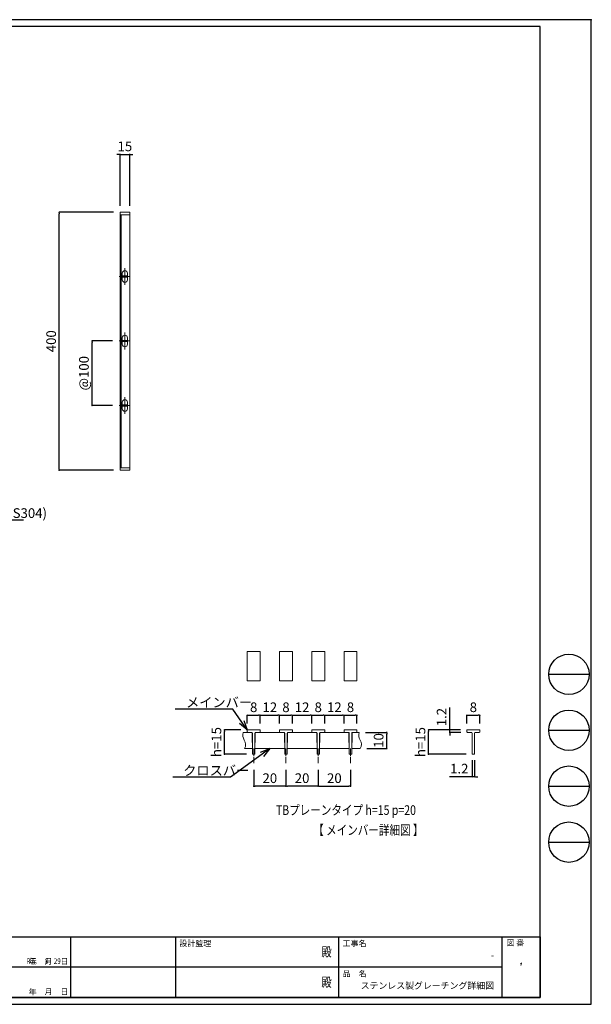
# Model space of a CAD drawing. Extents: x 0 to 431, y 0 to 305.
# Drawn here: x 253 to 431, y 0 to 305 of the extents above; entities that cross this region are included whole.
import ezdxf
from ezdxf import colors
from ezdxf.entities.mleader import LeaderData, LeaderLine
from ezdxf.enums import TextEntityAlignment as Align
from ezdxf.math import Vec2, Vec3

# ---------------------------------------------------------------- set-up
doc = ezdxf.new("R2010")
doc.units = 0
doc.header["$MEASUREMENT"] = 0
doc.linetypes.add('CENTER1', pattern=[10, 6.25, -1.25, 1.25, -1.25])
doc.layers.get('0').update_dxf_attribs({"linetype": 'CONTINUOUS'})
doc.layers.get('Defpoints').update_dxf_attribs({"linetype": 'CONTINUOUS'})
doc.layers.add('A1FRAME', color=7, linetype='CONTINUOUS')
for name, color, linetype, lineweight in [('中心線', 140, 'CENTER1', 5), ('寸法', 4, 'CONTINUOUS', 5), ('文字', 7, 'CONTINUOUS', 0), ('蓋', 3, 'CONTINUOUS', 5)]:
    doc.layers.add(name, color=color, linetype=linetype, lineweight=lineweight)
doc.styles.get("Standard").update_dxf_attribs({"font": 'txt.shx', "width": 0.8, "bigfont": 'bigfont.shx'})
doc.styles.add('丸ゴシック', font='HGRSMP.TTF', dxfattribs={"width": 0.9})
doc.dimstyles.new('単品1-2', dxfattribs={"dimtxt": 3, "dimasz": 0.5, "dimexe": 0, "dimexo": 2, "dimgap": 1, "dimtad": 1, "dimlfac": 2, "dimdsep": 46, "dimtxsty": 'Standard', "dimblk": 'DOT', "dimcen": 0.09, "dimadec": 0, "dimazin": 2, "dimtfac": 1, "dimtmove": 0, "dimatfit": 3, "dimldrblk": 'OPEN30', "dimfxl": 0, "dimtolj": 1, "dimtzin": 0, "dimarcsym": 0})
doc.dimstyles.new('単品1-5', dxfattribs={"dimtxt": 3, "dimasz": 0.5, "dimexe": 0, "dimexo": 2, "dimgap": 1, "dimtad": 1, "dimlfac": 5, "dimdsep": 46, "dimtxsty": 'Standard', "dimblk": 'DOT', "dimcen": 0.09, "dimadec": 0, "dimazin": 2, "dimtfac": 1, "dimtmove": 0, "dimatfit": 3, "dimldrblk": 'OPEN30', "dimfxl": 0, "dimtolj": 1, "dimtzin": 0, "dimarcsym": 0})

# ---------------------------------------------------------------- blocks, each defined once
blk = doc.blocks.new('_Dot')
at = {"color": 0, "linetype": 'ByBlock', "lineweight": -2}
blk.add_line((-0.5, 0), (-1, 0), dxfattribs=at)
at = {"color": 0, "linetype": 'ByBlock', "const_width": 0.5}
blk.add_lwpolyline([(-0.25, 0, 1), (0.25, 0, 1)], format="xyb", close=True, dxfattribs=at)
blk = doc.blocks.new('*D2')
at = {"layer": 'Defpoints', "color": 0}
for p in [(358.69, 84.31), (367.24, 84.31), (359.06, 79.31)]:
    blk.add_point(p, dxfattribs=at)
at = {"layer": '寸法', "color": 0, "lineweight": -2}
for p, q in [((360.69, 84.31), (367.24, 84.31)), ((367.24, 79.81), (367.24, 83.81)), ((361.06, 79.31), (367.24, 79.31))]:
    blk.add_line(p, q, dxfattribs=at)
at = {"layer": '寸法', "color": 0, "lineweight": -2, "xscale": 0.5, "yscale": 0.5, "zscale": 0.5}
for p, rotation in [((367.24, 84.31), 90), ((367.24, 79.31), 270)]:
    blk.add_blockref('_Dot', p, dxfattribs=dict(at, rotation=rotation))
at = {"layer": '寸法', "color": 0, "insert": (364.74, 81.81), "char_height": 3, "attachment_point": 5, "rotation": 90}
blk.add_mtext('\\A1;10', dxfattribs=at)
blk = doc.blocks.new('_Open30')
at = {"color": 0, "linetype": 'ByBlock', "lineweight": -2}
for p, q in [((-1, 0.27), (0, 0)), ((0, 0), (-1, -0.27)), ((0, 0), (-1, 0))]:
    blk.add_line(p, q, dxfattribs=at)
blk = doc.blocks.new('*D3')
at = {"layer": 'Defpoints', "color": 0}
for p in [(316.94, 85.06), (324.01, 85.06), (325.79, 77.56)]:
    blk.add_point(p, dxfattribs=at)
at = {"layer": '寸法', "color": 0, "lineweight": -2}
for p, q in [((322.01, 85.06), (316.94, 85.06)), ((316.94, 78.06), (316.94, 84.56)), ((323.79, 77.56), (316.94, 77.56))]:
    blk.add_line(p, q, dxfattribs=at)
at = {"layer": '寸法', "color": 0, "lineweight": -2, "xscale": 0.5, "yscale": 0.5, "zscale": 0.5}
for p, rotation in [((316.94, 85.06), 90), ((316.94, 77.56), 270)]:
    blk.add_blockref('_Dot', p, dxfattribs=dict(at, rotation=rotation))
at = {"layer": '寸法', "color": 0, "insert": (314.44, 81.31), "char_height": 3, "attachment_point": 5, "rotation": 90}
blk.add_mtext('\\A1;h=15', dxfattribs=at)
blk = doc.blocks.new('*D4')
at = {"layer": 'Defpoints', "color": 0}
for p in [(346.01, 74.73), (356.01, 74.73), (356.01, 67.62)]:
    blk.add_point(p, dxfattribs=at)
at = {"layer": '寸法', "color": 0, "lineweight": -2}
for p, q in [((346.01, 72.73), (346.01, 67.62)), ((356.01, 72.73), (356.01, 67.62)), ((346.51, 67.62), (355.51, 67.62))]:
    blk.add_line(p, q, dxfattribs=at)
at = {"layer": '寸法', "color": 0, "lineweight": -2, "xscale": 0.5, "yscale": 0.5, "zscale": 0.5, "rotation": 180}
blk.add_blockref('_Dot', (346.01, 67.62), dxfattribs=at)
at = {"layer": '寸法', "color": 0, "lineweight": -2, "xscale": 0.5, "yscale": 0.5, "zscale": 0.5}
blk.add_blockref('_Dot', (356.01, 67.62), dxfattribs=at)
at = {"layer": '寸法', "color": 0, "insert": (351.01, 70.12), "char_height": 3, "attachment_point": 5}
blk.add_mtext('\\A1;20', dxfattribs=at)
blk = doc.blocks.new('*D5')
at = {"layer": 'Defpoints', "color": 0}
for p in [(336.01, 74.73), (346.01, 74.73), (336.01, 67.62)]:
    blk.add_point(p, dxfattribs=at)
at = {"layer": '寸法', "color": 0, "lineweight": -2}
for p, q in [((336.01, 72.73), (336.01, 67.62)), ((346.01, 72.73), (346.01, 67.62)), ((345.51, 67.62), (336.51, 67.62))]:
    blk.add_line(p, q, dxfattribs=at)
at = {"layer": '寸法', "color": 0, "lineweight": -2, "xscale": 0.5, "yscale": 0.5, "zscale": 0.5, "rotation": 180}
blk.add_blockref('_Dot', (336.01, 67.62), dxfattribs=at)
at = {"layer": '寸法', "color": 0, "lineweight": -2, "xscale": 0.5, "yscale": 0.5, "zscale": 0.5}
blk.add_blockref('_Dot', (346.01, 67.62), dxfattribs=at)
at = {"layer": '寸法', "color": 0, "insert": (341.01, 70.12), "char_height": 3, "attachment_point": 5}
blk.add_mtext('\\A1;20', dxfattribs=at)
blk = doc.blocks.new('*D6')
at = {"layer": 'Defpoints', "color": 0}
for p in [(326.01, 74.73), (336.01, 74.73), (326.01, 67.62)]:
    blk.add_point(p, dxfattribs=at)
at = {"layer": '寸法', "color": 0, "lineweight": -2}
for p, q in [((326.01, 72.73), (326.01, 67.62)), ((336.01, 72.73), (336.01, 67.62)), ((335.51, 67.62), (326.51, 67.62))]:
    blk.add_line(p, q, dxfattribs=at)
at = {"layer": '寸法', "color": 0, "lineweight": -2, "xscale": 0.5, "yscale": 0.5, "zscale": 0.5, "rotation": 180}
blk.add_blockref('_Dot', (326.01, 67.62), dxfattribs=at)
at = {"layer": '寸法', "color": 0, "lineweight": -2, "xscale": 0.5, "yscale": 0.5, "zscale": 0.5}
blk.add_blockref('_Dot', (336.01, 67.62), dxfattribs=at)
at = {"layer": '寸法', "color": 0, "insert": (331.01, 70.12), "char_height": 3, "attachment_point": 5}
blk.add_mtext('\\A1;20', dxfattribs=at)
blk = doc.blocks.new('*D7')
at = {"layer": 'Defpoints', "color": 0}
for p in [(328.01, 89.61), (324.01, 85.06), (328.01, 85.06)]:
    blk.add_point(p, dxfattribs=at)
at = {"layer": '寸法', "color": 0, "lineweight": -2}
for p, q in [((324.01, 87.06), (324.01, 89.61)), ((324.51, 89.61), (327.51, 89.61)), ((328.01, 87.06), (328.01, 89.61))]:
    blk.add_line(p, q, dxfattribs=at)
at = {"layer": '寸法', "color": 0, "lineweight": -2, "xscale": 0.5, "yscale": 0.5, "zscale": 0.5, "rotation": 180}
blk.add_blockref('_Dot', (324.01, 89.61), dxfattribs=at)
at = {"layer": '寸法', "color": 0, "lineweight": -2, "xscale": 0.5, "yscale": 0.5, "zscale": 0.5}
blk.add_blockref('_Dot', (328.01, 89.61), dxfattribs=at)
at = {"layer": '寸法', "color": 0, "insert": (326.01, 92.11), "char_height": 3, "attachment_point": 5}
blk.add_mtext('\\A1;8', dxfattribs=at)
blk = doc.blocks.new('*D8')
at = {"layer": 'Defpoints', "color": 0}
for p in [(338.01, 89.61), (334.01, 85.06), (338.01, 85.06)]:
    blk.add_point(p, dxfattribs=at)
at = {"layer": '寸法', "color": 0, "lineweight": -2}
for p, q in [((334.01, 87.06), (334.01, 89.61)), ((334.51, 89.61), (337.51, 89.61)), ((338.01, 87.06), (338.01, 89.61))]:
    blk.add_line(p, q, dxfattribs=at)
at = {"layer": '寸法', "color": 0, "lineweight": -2, "xscale": 0.5, "yscale": 0.5, "zscale": 0.5, "rotation": 180}
blk.add_blockref('_Dot', (334.01, 89.61), dxfattribs=at)
at = {"layer": '寸法', "color": 0, "lineweight": -2, "xscale": 0.5, "yscale": 0.5, "zscale": 0.5}
blk.add_blockref('_Dot', (338.01, 89.61), dxfattribs=at)
at = {"layer": '寸法', "color": 0, "insert": (336.01, 92.11), "char_height": 3, "attachment_point": 5}
blk.add_mtext('\\A1;8', dxfattribs=at)
blk = doc.blocks.new('*D9')
at = {"layer": 'Defpoints', "color": 0}
for p in [(348.01, 89.61), (344.01, 85.06), (348.01, 85.06)]:
    blk.add_point(p, dxfattribs=at)
at = {"layer": '寸法', "color": 0, "lineweight": -2}
for p, q in [((344.01, 87.06), (344.01, 89.61)), ((344.51, 89.61), (347.51, 89.61)), ((348.01, 87.06), (348.01, 89.61))]:
    blk.add_line(p, q, dxfattribs=at)
at = {"layer": '寸法', "color": 0, "lineweight": -2, "xscale": 0.5, "yscale": 0.5, "zscale": 0.5, "rotation": 180}
blk.add_blockref('_Dot', (344.01, 89.61), dxfattribs=at)
at = {"layer": '寸法', "color": 0, "lineweight": -2, "xscale": 0.5, "yscale": 0.5, "zscale": 0.5}
blk.add_blockref('_Dot', (348.01, 89.61), dxfattribs=at)
at = {"layer": '寸法', "color": 0, "insert": (346.01, 92.11), "char_height": 3, "attachment_point": 5}
blk.add_mtext('\\A1;8', dxfattribs=at)
blk = doc.blocks.new('*D10')
at = {"layer": 'Defpoints', "color": 0}
for p in [(358.01, 89.61), (354.01, 85.06), (358.01, 85.06)]:
    blk.add_point(p, dxfattribs=at)
at = {"layer": '寸法', "color": 0, "lineweight": -2}
for p, q in [((354.01, 87.06), (354.01, 89.61)), ((354.51, 89.61), (357.51, 89.61)), ((358.01, 87.06), (358.01, 89.61))]:
    blk.add_line(p, q, dxfattribs=at)
at = {"layer": '寸法', "color": 0, "lineweight": -2, "xscale": 0.5, "yscale": 0.5, "zscale": 0.5, "rotation": 180}
blk.add_blockref('_Dot', (354.01, 89.61), dxfattribs=at)
at = {"layer": '寸法', "color": 0, "lineweight": -2, "xscale": 0.5, "yscale": 0.5, "zscale": 0.5}
blk.add_blockref('_Dot', (358.01, 89.61), dxfattribs=at)
at = {"layer": '寸法', "color": 0, "insert": (356.01, 92.11), "char_height": 3, "attachment_point": 5}
blk.add_mtext('\\A1;8', dxfattribs=at)
blk = doc.blocks.new('*D11')
at = {"layer": 'Defpoints', "color": 0}
for p in [(334.01, 89.61), (328.01, 85.06), (334.01, 85.06)]:
    blk.add_point(p, dxfattribs=at)
at = {"layer": '寸法', "color": 0, "lineweight": -2}
for p, q in [((328.01, 87.06), (328.01, 89.61)), ((328.51, 89.61), (333.51, 89.61)), ((334.01, 87.06), (334.01, 89.61))]:
    blk.add_line(p, q, dxfattribs=at)
at = {"layer": '寸法', "color": 0, "lineweight": -2, "xscale": 0.5, "yscale": 0.5, "zscale": 0.5, "rotation": 180}
blk.add_blockref('_Dot', (328.01, 89.61), dxfattribs=at)
at = {"layer": '寸法', "color": 0, "lineweight": -2, "xscale": 0.5, "yscale": 0.5, "zscale": 0.5}
blk.add_blockref('_Dot', (334.01, 89.61), dxfattribs=at)
at = {"layer": '寸法', "color": 0, "insert": (331.01, 92.11), "char_height": 3, "attachment_point": 5}
blk.add_mtext('\\A1;12', dxfattribs=at)
blk = doc.blocks.new('*D12')
at = {"layer": 'Defpoints', "color": 0}
for p in [(344.01, 89.61), (338.01, 85.06), (344.01, 85.06)]:
    blk.add_point(p, dxfattribs=at)
at = {"layer": '寸法', "color": 0, "lineweight": -2}
for p, q in [((338.01, 87.06), (338.01, 89.61)), ((338.51, 89.61), (343.51, 89.61)), ((344.01, 87.06), (344.01, 89.61))]:
    blk.add_line(p, q, dxfattribs=at)
at = {"layer": '寸法', "color": 0, "lineweight": -2, "xscale": 0.5, "yscale": 0.5, "zscale": 0.5, "rotation": 180}
blk.add_blockref('_Dot', (338.01, 89.61), dxfattribs=at)
at = {"layer": '寸法', "color": 0, "lineweight": -2, "xscale": 0.5, "yscale": 0.5, "zscale": 0.5}
blk.add_blockref('_Dot', (344.01, 89.61), dxfattribs=at)
at = {"layer": '寸法', "color": 0, "insert": (341.01, 92.11), "char_height": 3, "attachment_point": 5}
blk.add_mtext('\\A1;12', dxfattribs=at)
blk = doc.blocks.new('*D13')
at = {"layer": 'Defpoints', "color": 0}
for p in [(354.01, 89.61), (348.01, 85.06), (354.01, 85.06)]:
    blk.add_point(p, dxfattribs=at)
at = {"layer": '寸法', "color": 0, "lineweight": -2}
for p, q in [((348.01, 87.06), (348.01, 89.61)), ((348.51, 89.61), (353.51, 89.61)), ((354.01, 87.06), (354.01, 89.61))]:
    blk.add_line(p, q, dxfattribs=at)
at = {"layer": '寸法', "color": 0, "lineweight": -2, "xscale": 0.5, "yscale": 0.5, "zscale": 0.5, "rotation": 180}
blk.add_blockref('_Dot', (348.01, 89.61), dxfattribs=at)
at = {"layer": '寸法', "color": 0, "lineweight": -2, "xscale": 0.5, "yscale": 0.5, "zscale": 0.5}
blk.add_blockref('_Dot', (354.01, 89.61), dxfattribs=at)
at = {"layer": '寸法', "color": 0, "insert": (351.01, 92.11), "char_height": 3, "attachment_point": 5}
blk.add_mtext('\\A1;12', dxfattribs=at)
blk = doc.blocks.new('*D14')
at = {"layer": 'Defpoints', "color": 0}
for p in [(380.21, 85.06), (392.1, 85.06), (393.88, 77.56)]:
    blk.add_point(p, dxfattribs=at)
at = {"layer": '寸法', "color": 0, "lineweight": -2}
for p, q in [((390.1, 85.06), (380.21, 85.06)), ((380.21, 78.06), (380.21, 84.56)), ((391.88, 77.56), (380.21, 77.56))]:
    blk.add_line(p, q, dxfattribs=at)
at = {"layer": '寸法', "color": 0, "lineweight": -2, "xscale": 0.5, "yscale": 0.5, "zscale": 0.5}
for p, rotation in [((380.21, 85.06), 90), ((380.21, 77.56), 270)]:
    blk.add_blockref('_Dot', p, dxfattribs=dict(at, rotation=rotation))
at = {"layer": '寸法', "color": 0, "insert": (377.71, 81.31), "char_height": 3, "attachment_point": 5, "rotation": 90}
blk.add_mtext('\\A1;h=15', dxfattribs=at)
blk = doc.blocks.new('*D15')
at = {"layer": 'Defpoints', "color": 0}
for p in [(396.1, 89.61), (392.1, 85.06), (396.1, 85.06)]:
    blk.add_point(p, dxfattribs=at)
at = {"layer": '寸法', "color": 0, "lineweight": -2}
for p, q in [((392.1, 87.06), (392.1, 89.61)), ((392.6, 89.61), (395.6, 89.61)), ((396.1, 87.06), (396.1, 89.61))]:
    blk.add_line(p, q, dxfattribs=at)
at = {"layer": '寸法', "color": 0, "lineweight": -2, "xscale": 0.5, "yscale": 0.5, "zscale": 0.5, "rotation": 180}
blk.add_blockref('_Dot', (392.1, 89.61), dxfattribs=at)
at = {"layer": '寸法', "color": 0, "lineweight": -2, "xscale": 0.5, "yscale": 0.5, "zscale": 0.5}
blk.add_blockref('_Dot', (396.1, 89.61), dxfattribs=at)
at = {"layer": '寸法', "color": 0, "insert": (394.1, 92.11), "char_height": 3, "attachment_point": 5}
blk.add_mtext('\\A1;8', dxfattribs=at)
blk = doc.blocks.new('*D16')
at = {"layer": 'Defpoints', "color": 0}
for p in [(386.76, 85.06), (392.1, 85.06), (392.25, 84.31)]:
    blk.add_point(p, dxfattribs=at)
at = {"layer": '寸法', "color": 0, "lineweight": -2}
for p, q in [((386.76, 85.56), (386.76, 92.06)), ((390.1, 85.06), (386.76, 85.06)), ((386.76, 84.31), (386.76, 85.06)), ((390.25, 84.31), (386.76, 84.31)), ((386.76, 83.81), (386.76, 83.31))]:
    blk.add_line(p, q, dxfattribs=at)
at = {"layer": '寸法', "color": 0, "lineweight": -2, "xscale": 0.5, "yscale": 0.5, "zscale": 0.5}
for p, rotation in [((386.76, 85.06), 270), ((386.76, 84.31), 90)]:
    blk.add_blockref('_Dot', p, dxfattribs=dict(at, rotation=rotation))
at = {"layer": '寸法', "color": 0, "insert": (384.26, 89.06), "char_height": 3, "attachment_point": 5, "rotation": 90}
blk.add_mtext('\\A1;1.2', dxfattribs=at)
blk = doc.blocks.new('*D17')
at = {"layer": 'Defpoints', "color": 0}
for p in [(393.73, 77.71), (394.48, 77.71), (393.73, 70.57)]:
    blk.add_point(p, dxfattribs=at)
at = {"layer": '寸法', "color": 0, "lineweight": -2}
for p, q in [((393.73, 75.71), (393.73, 70.57)), ((394.48, 75.71), (394.48, 70.57)), ((393.23, 70.57), (386.73, 70.57)), ((394.48, 70.57), (393.73, 70.57)), ((394.98, 70.57), (395.48, 70.57))]:
    blk.add_line(p, q, dxfattribs=at)
at = {"layer": '寸法', "color": 0, "lineweight": -2, "xscale": 0.5, "yscale": 0.5, "zscale": 0.5}
blk.add_blockref('_Dot', (393.73, 70.57), dxfattribs=at)
at = {"layer": '寸法', "color": 0, "lineweight": -2, "xscale": 0.5, "yscale": 0.5, "zscale": 0.5, "rotation": 180}
blk.add_blockref('_Dot', (394.48, 70.57), dxfattribs=at)
at = {"layer": '寸法', "color": 0, "insert": (389.73, 73.07), "char_height": 3, "attachment_point": 5}
blk.add_mtext('\\A1;1.2', dxfattribs=at)
blk = doc.blocks.new('*D22')
at = {"layer": 'Defpoints', "color": 0}
for p in [(265.72, 245.59), (284.58, 245.59), (284.58, 165.59)]:
    blk.add_point(p, dxfattribs=at)
at = {"layer": '寸法', "color": 0, "lineweight": -2}
for p, q in [((282.58, 245.59), (265.72, 245.59)), ((265.72, 166.09), (265.72, 245.09)), ((282.58, 165.59), (265.72, 165.59))]:
    blk.add_line(p, q, dxfattribs=at)
at = {"layer": '寸法', "color": 0, "lineweight": -2, "xscale": 0.5, "yscale": 0.5, "zscale": 0.5}
for p, rotation in [((265.72, 245.59), 90), ((265.72, 165.59), 270)]:
    blk.add_blockref('_Dot', p, dxfattribs=dict(at, rotation=rotation))
at = {"layer": '寸法', "color": 0, "insert": (263.22, 205.59), "char_height": 3, "attachment_point": 5, "rotation": 90}
blk.add_mtext('\\A1;400', dxfattribs=at)
blk = doc.blocks.new('*D23')
at = {"layer": 'Defpoints', "color": 0}
for p in [(287.58, 263.52), (284.58, 245.59), (287.58, 245.59)]:
    blk.add_point(p, dxfattribs=at)
at = {"layer": '寸法', "color": 0, "lineweight": -2}
for p, q in [((284.08, 263.52), (283.58, 263.52)), ((284.58, 247.59), (284.58, 263.52)), ((284.58, 263.52), (287.58, 263.52)), ((287.58, 247.59), (287.58, 263.52)), ((288.08, 263.52), (288.58, 263.52))]:
    blk.add_line(p, q, dxfattribs=at)
at = {"layer": '寸法', "color": 0, "lineweight": -2, "xscale": 0.5, "yscale": 0.5, "zscale": 0.5}
blk.add_blockref('_Dot', (284.58, 263.52), dxfattribs=at)
at = {"layer": '寸法', "color": 0, "lineweight": -2, "xscale": 0.5, "yscale": 0.5, "zscale": 0.5, "rotation": 180}
blk.add_blockref('_Dot', (287.58, 263.52), dxfattribs=at)
at = {"layer": '寸法', "color": 0, "insert": (286.08, 266.02), "char_height": 3, "attachment_point": 5}
blk.add_mtext('\\A1;15', dxfattribs=at)
blk = doc.blocks.new('*D24')
at = {"layer": 'Defpoints', "color": 0}
for p in [(275.89, 205.67), (284.26, 205.67), (284.26, 185.67)]:
    blk.add_point(p, dxfattribs=at)
at = {"layer": '寸法', "color": 0, "lineweight": -2}
for p, q in [((282.26, 205.67), (275.89, 205.67)), ((275.89, 186.17), (275.89, 205.17)), ((282.26, 185.67), (275.89, 185.67))]:
    blk.add_line(p, q, dxfattribs=at)
at = {"layer": '寸法', "color": 0, "lineweight": -2, "xscale": 0.5, "yscale": 0.5, "zscale": 0.5}
for p, rotation in [((275.89, 205.67), 90), ((275.89, 185.67), 270)]:
    blk.add_blockref('_Dot', p, dxfattribs=dict(at, rotation=rotation))
at = {"layer": '寸法', "color": 0, "insert": (273.39, 195.67), "char_height": 3, "attachment_point": 5, "rotation": 90}
blk.add_mtext('\\A1;@100', dxfattribs=at)
blk = doc.blocks.new('*U19')
at = {"layer": '中心線', "linetype": 'CENTER1', "ltscale": 0.2}
for p, q in [((7.5, 287.4), (7.5, 313.4)), ((-1.6, 300.4), (14.6, 300.4)), ((-1.6, 200.4), (14.6, 200.4)), ((7.5, 187.4), (7.5, 213.4)), ((7.5, 87.4), (7.5, 113.4)), ((-1.6, 100.4), (14.6, 100.4))]:
    blk.add_line(p, q, dxfattribs=at)
at = {"layer": '蓋', "linetype": 'Continuous'}
for p, q in [((0, 400), (0, 0)), ((0, 400), (15, 400)), ((15, 400), (15, 0)), ((0, 396), (15, 396)), ((1.5, 396), (1.5, 4)), ((0, 4), (15, 4)), ((0, 0), (15, 0))]:
    blk.add_line(p, q, dxfattribs=at)
at = {"layer": '蓋', "color": 3, "linetype": 'Continuous'}
for p, q in [((3.5, 301.4), (3.5, 305.4)), ((11.5, 301.4), (11.5, 305.4)), ((1.5, 299.4), (1.5, 301.4)), ((1.5, 301.4), (11.5, 301.4)), ((1.5, 299.4), (11.5, 299.4)), ((3.5, 295.4), (3.5, 299.4)), ((11.5, 299.4), (11.5, 301.4)), ((11.5, 295.4), (11.5, 299.4)), ((1.5, 199.4), (1.5, 201.4)), ((1.5, 201.4), (11.5, 201.4)), ((1.5, 199.4), (11.5, 199.4)), ((3.5, 201.4), (3.5, 205.4)), ((3.5, 195.4), (3.5, 199.4)), ((11.5, 201.4), (11.5, 205.4)), ((11.5, 199.4), (11.5, 201.4)), ((11.5, 195.4), (11.5, 199.4)), ((1.5, 99.4), (1.5, 101.4)), ((1.5, 101.4), (11.5, 101.4)), ((1.5, 99.4), (11.5, 99.4)), ((3.5, 101.4), (3.5, 105.4)), ((3.5, 95.4), (3.5, 99.4)), ((11.5, 101.4), (11.5, 105.4)), ((11.5, 99.4), (11.5, 101.4)), ((11.5, 95.4), (11.5, 99.4))]:
    blk.add_line(p, q, dxfattribs=at)
for centre, start, end in [((7.5, 305.4), 0, 180), ((7.5, 295.4), 180, 0), ((7.5, 205.4), 0, 180), ((7.5, 195.4), 180, 0), ((7.5, 105.4), 0, 180), ((7.5, 95.4), 180, 0)]:
    blk.add_arc(centre, 4, start, end, dxfattribs=at)

msp = doc.modelspace()

# ---------------------------------------------------------------- linework, layer by layer
at = {"layer": 'A1FRAME', "color": 1, "linetype": 'Continuous', "lineweight": 25}
for p, q in [((430.6604, 305.2925), (0, 305.2925)), ((430.6604, 0), (430.6604, 305.2925)), ((0, 0), (430.6604, 0))]:
    msp.add_line(p, q, dxfattribs=at)
at = {"layer": 'A1FRAME', "color": 11, "linetype": 'Continuous', "lineweight": 25}
for p, q in [((414.8551, 303.1372), (5.7474, 303.1372)), ((414.8551, 2.1553), (414.8551, 303.1372)), ((417.459, 102.3183), (429.9865, 102.3183)), ((417.459, 84.9726), (429.9865, 84.9726)), ((417.459, 67.6268), (429.9865, 67.6268)), ((417.459, 50.281), (429.9865, 50.281)), ((5.7474, 20.9465), (414.8551, 20.9465)), ((269.2228, 20.9465), (269.2228, 2.1553)), ((301.7462, 20.9465), (301.7462, 2.1553)), ((352.338, 20.9465), (352.338, 2.1553)), ((402.9298, 20.9465), (402.9298, 2.1553)), ((414.8551, 20.9465), (414.8551, 2.1553)), ((402.9298, 11.5509), (171.6529, 11.5509)), ((414.8551, 2.1553), (5.7474, 2.1553)), ((5.7474, 2.1553), (414.8551, 2.1553))]:
    msp.add_line(p, q, dxfattribs=at)
for centre in [(423.7227, 102.3183), (423.7227, 84.9726), (423.7227, 67.6268), (423.7227, 50.281)]:
    msp.add_circle(centre, 6.2638, dxfattribs=at)
at = {"layer": 'A1FRAME', "color": 11}
msp.add_point((430.6604, 305.2925), dxfattribs=at)
at = {"layer": '中心線', "linetype": 'CENTER1', "ltscale": 0.3}
for p, q in [((326.0128, 74.7259), (326.0128, 79.316)), ((336.0128, 74.7259), (336.0128, 79.316)), ((346.0128, 74.7259), (346.0128, 79.316)), ((356.0128, 74.7259), (356.0128, 79.316))]:
    msp.add_line(p, q, dxfattribs=at)
at = {"layer": '蓋', "linetype": 'Continuous'}
for p, q in [((324.0128, 109.4022), (324.0128, 100.2976)), ((324.0128, 109.4022), (328.0128, 109.4022)), ((328.0128, 109.4022), (328.0128, 100.2976)), ((334.0128, 109.4022), (334.0128, 100.2976)), ((334.0128, 109.4022), (338.0128, 109.4022)), ((338.0128, 109.4022), (338.0128, 100.2976)), ((344.0128, 109.4022), (344.0128, 100.2976)), ((344.0128, 109.4022), (348.0128, 109.4022)), ((348.0128, 109.4022), (348.0128, 100.2976)), ((354.0128, 109.4022), (354.0128, 100.2976)), ((354.0128, 109.4022), (358.0128, 109.4022)), ((358.0128, 109.4022), (358.0128, 100.2976)), ((324.0128, 100.2976), (328.0128, 100.2976)), ((334.0128, 100.2976), (338.0128, 100.2976)), ((344.0128, 100.2976), (348.0128, 100.2976)), ((354.0128, 100.2976), (358.0128, 100.2976)), ((325.3878, 84.3079), (322.7929, 84.3079)), ((324.0128, 85.0579), (328.0128, 85.0579)), ((324.0128, 84.4579), (324.0128, 85.0579)), ((325.3878, 84.3079), (324.1628, 84.3079)), ((325.5378, 84.1579), (325.5378, 81.2829)), ((325.6378, 77.7079), (325.6378, 84.0579)), ((326.3878, 77.7079), (326.3878, 84.0579)), ((326.4878, 84.1579), (326.4878, 81.2829)), ((326.6378, 84.3079), (327.8628, 84.3079)), ((326.6378, 84.3079), (335.3878, 84.3079)), ((328.0128, 84.4579), (328.0128, 85.0579)), ((334.0128, 85.0579), (338.0128, 85.0579)), ((334.0128, 84.4579), (334.0128, 85.0579)), ((335.3878, 84.3079), (334.1628, 84.3079)), ((335.5378, 84.1579), (335.5378, 81.2829)), ((335.6378, 77.7079), (335.6378, 84.0579)), ((336.3878, 77.7079), (336.3878, 84.0579)), ((336.4878, 84.1579), (336.4878, 81.2829)), ((336.6378, 84.3079), (337.8628, 84.3079)), ((336.6378, 84.3079), (345.3878, 84.3079)), ((338.0128, 84.4579), (338.0128, 85.0579)), ((344.0128, 85.0579), (348.0128, 85.0579)), ((344.0128, 84.4579), (344.0128, 85.0579)), ((345.3878, 84.3079), (344.1628, 84.3079)), ((345.5378, 84.1579), (345.5378, 81.2829)), ((345.6378, 77.7079), (345.6378, 84.0579)), ((346.3878, 77.7079), (346.3878, 84.0579)), ((346.4878, 84.1579), (346.4878, 81.2829)), ((346.6378, 84.3079), (347.8628, 84.3079)), ((346.6378, 84.3079), (355.3878, 84.3079)), ((348.0128, 84.4579), (348.0128, 85.0579)), ((354.0128, 85.0579), (358.0128, 85.0579)), ((354.0128, 84.4579), (354.0128, 85.0579)), ((355.3878, 84.3079), (354.1628, 84.3079)), ((355.5378, 84.1579), (355.5378, 81.2829)), ((355.6378, 77.7079), (355.6378, 84.0579)), ((356.3878, 77.7079), (356.3878, 84.0579)), ((356.4878, 84.1579), (356.4878, 81.2829)), ((356.6378, 84.3079), (357.8628, 84.3079)), ((356.6378, 84.3079), (358.6858, 84.3079)), ((358.0128, 84.4579), (358.0128, 85.0579)), ((392.1009, 85.0579), (396.1009, 85.0579)), ((392.1009, 84.4579), (392.1009, 85.0579)), ((393.4759, 84.3079), (392.2509, 84.3079)), ((393.7259, 77.7079), (393.7259, 84.0579)), ((394.4759, 77.7079), (394.4759, 84.0579)), ((394.7259, 84.3079), (395.9509, 84.3079)), ((396.1009, 84.4579), (396.1009, 85.0579)), ((325.6378, 79.3079), (323.1706, 79.3079)), ((326.2378, 77.5579), (325.7878, 77.5579)), ((335.6378, 79.3079), (326.3878, 79.3079)), ((336.2378, 77.5579), (335.7878, 77.5579)), ((345.6378, 79.3079), (336.3878, 79.3079)), ((346.2378, 77.5579), (345.7878, 77.5579)), ((355.6378, 79.3079), (346.3878, 79.3079)), ((356.2378, 77.5579), (355.7878, 77.5579)), ((359.0635, 79.3079), (356.3878, 79.3079)), ((394.3259, 77.5579), (393.8759, 77.5579))]:
    msp.add_line(p, q, dxfattribs=at)
for centre, radius, start, end in [((325.5098, 83.4434), 2.8511, 162.348771, 212.317537), ((324.1628, 84.4579), 0.15, 180, 270), ((325.3878, 84.0579), 0.25, 0, 90), ((325.3878, 84.1579), 0.15, 0, 90), ((326.6378, 84.0579), 0.25, 90, 180), ((326.6378, 84.1579), 0.15, 90, 180), ((327.8628, 84.4579), 0.15, 270, 0), ((334.1628, 84.4579), 0.15, 180, 270), ((335.3878, 84.0579), 0.25, 0, 90), ((335.3878, 84.1579), 0.15, 0, 90), ((336.6378, 84.0579), 0.25, 90, 180), ((336.6378, 84.1579), 0.15, 90, 180), ((337.8628, 84.4579), 0.15, 270, 0), ((344.1628, 84.4579), 0.15, 180, 270), ((345.3878, 84.0579), 0.25, 0, 90), ((345.3878, 84.1579), 0.15, 0, 90), ((346.6378, 84.0579), 0.25, 90, 180), ((346.6378, 84.1579), 0.15, 90, 180), ((347.8628, 84.4579), 0.15, 270, 0), ((354.1628, 84.4579), 0.15, 180, 270), ((355.3878, 84.0579), 0.25, 0, 90), ((355.3878, 84.1579), 0.15, 0, 90), ((356.6378, 84.0579), 0.25, 90, 180), ((356.6378, 84.1579), 0.15, 90, 180), ((357.8628, 84.4579), 0.15, 270, 0), ((361.4027, 83.4434), 2.8511, 162.348771, 212.317537), ((392.2509, 84.4579), 0.15, 180, 270), ((393.4759, 84.0579), 0.25, 0, 90), ((394.7259, 84.0579), 0.25, 90, 180), ((395.9509, 84.4579), 0.15, 270, 0), ((320.9432, 80.5545), 2.5526, 330.764674, 32.317537), ((326.0128, 81.2829), 0.475, 180, 217.863646), ((326.0128, 81.2829), 0.475, 322.136354, 0), ((336.0128, 81.2829), 0.475, 180, 217.863646), ((336.0128, 81.2829), 0.475, 322.136354, 0), ((346.0128, 81.2829), 0.475, 180, 217.863646), ((346.0128, 81.2829), 0.475, 322.136354, 0), ((356.0128, 81.2829), 0.475, 180, 217.863646), ((356.0128, 81.2829), 0.475, 322.136354, 0), ((356.8361, 80.5545), 2.5526, 330.764674, 32.317537), ((325.7878, 77.7079), 0.15, 180, 270), ((326.2378, 77.7079), 0.15, 270, 0), ((335.7878, 77.7079), 0.15, 180, 270), ((336.2378, 77.7079), 0.15, 270, 0), ((345.7878, 77.7079), 0.15, 180, 270), ((346.2378, 77.7079), 0.15, 270, 0), ((355.7878, 77.7079), 0.15, 180, 270), ((356.2378, 77.7079), 0.15, 270, 0), ((393.8759, 77.7079), 0.15, 180, 270), ((394.3259, 77.7079), 0.15, 270, 0)]:
    msp.add_arc(centre, radius, start, end, dxfattribs=at)

# ---------------------------------------------------------------- block references
at = {"layer": '蓋', "xscale": 0.2, "yscale": 0.2, "zscale": 0.2}
msp.add_blockref('*U19', (284.5797, 165.587), dxfattribs=at)

# ---------------------------------------------------------------- texts
at = {"layer": 'A1FRAME', "color": 11, "lineweight": 25, "style": '丸ゴシック'}
for s, p in [('設計監理', (302.9705, 19.8155)), ('工事名', (353.5623, 19.8155)), ('図 番', (404.3753, 19.9854)), ('品\u3000名', (353.5623, 10.4198))]:
    msp.add_text(s, height=1.80685, dxfattribs=at).set_placement(p, align=Align.TOP_LEFT)
at = {"layer": 'A1FRAME', "color": 11, "lineweight": 25, "style": '丸ゴシック', "width": 0.8}
for p in [(350.1698, 16.2487), (350.1698, 6.8531)]:
    msp.add_text('殿', height=2.891, dxfattribs=at).set_placement(p, align=Align.MIDDLE_RIGHT)
at = {"layer": 'A1FRAME', "color": 6, "lineweight": 25, "style": '丸ゴシック', "width": 0.8}
msp.add_text('R元      8    29', height=1.75, dxfattribs=at).set_placement((266.1821, 13.3932), align=Align.MIDDLE_RIGHT)
at = {"layer": 'A1FRAME', "color": 11, "lineweight": 25, "style": '丸ゴシック'}
for p in [(262.4151, 12.4195), (262.4151, 3.0239)]:
    msp.add_text('年\u3000月\u3000日', height=1.80685, dxfattribs=at).set_placement(p, align=Align.CENTER)
at = {"layer": 'A1FRAME', "color": 6, "lineweight": 25, "style": '丸ゴシック'}
for s, height, p in [('-', 2.0206, (400.5101, 15.2091)), ('ステンレス製グレーチング詳細図', 2.020565, (400.5101, 5.8135))]:
    msp.add_text(s, height=height, dxfattribs=at).set_placement(p, align=Align.MIDDLE_RIGHT)
at = {"layer": 'A1FRAME', "color": 6, "lineweight": 25, "style": '丸ゴシック', "width": 0.5}
msp.add_text('*', height=2.6941, dxfattribs=at).set_placement((408.8925, 11.5509), align=Align.MIDDLE_CENTER)
at = {"layer": '文字', "width": 0.8}
for s, p in [('TBプレーンタイプ h=15 p=20', (332.8897, 58.7237)), ('【 メインバー詳細図 】', (344.4448, 52.516))]:
    msp.add_text(s, height=3, dxfattribs=at).set_placement(p)

# ---------------------------------------------------------------- dimensions: what is measured, and where the dimension line sits
at = {"layer": '寸法'}
for base, p1, p2, dimstyle, picture, middle in [((287.5797, 263.5198), (284.5797, 245.587), (287.5797, 245.587), '単品1-5', '*D23', (286.0797, 263.5198)), ((348.0128, 89.6057), (344.0128, 85.0579), (348.0128, 85.0579), '単品1-2', '*D9', (346.0128, 89.6057)), ((358.0128, 89.6057), (354.0128, 85.0579), (358.0128, 85.0579), '単品1-2', '*D10', (356.0128, 89.6057))]:
    dim = msp.add_linear_dim(base=base, p1=p1, p2=p2, dimstyle=dimstyle, dxfattribs=at)
    dim.commit()
    dim.dimension.update_dxf_attribs({"geometry": picture, "text_midpoint": middle, "dimtype": 160})
dim = msp.add_linear_dim(base=(265.7217, 245.587), p1=(284.5797, 165.587), p2=(284.5797, 245.587), angle=90, dimstyle='単品1-5', dxfattribs=at)
dim.commit()
dim.dimension.update_dxf_attribs({"geometry": '*D22', "text_midpoint": (263.2217, 205.587)})
for base, p1, p2, text, dimstyle, picture, middle in [((275.8912, 205.667), (284.257, 185.667), (284.257, 205.667), '@<>', '単品1-5', '*D24', (273.3912, 195.667)), ((386.7604, 85.0579), (392.2509, 84.3079), (392.1009, 85.0579), '1.2', '単品1-2', '*D16', (384.2604, 89.0579))]:
    dim = msp.add_linear_dim(base=base, p1=p1, p2=p2, angle=90, text=text, dimstyle=dimstyle, dxfattribs=at)
    dim.commit()
    dim.dimension.update_dxf_attribs({"geometry": picture, "text_midpoint": middle})
for base, p1, p2, picture, middle in [((328.0128, 89.6057), (324.0128, 85.0579), (328.0128, 85.0579), '*D7', (326.0128, 92.1057)), ((334.0128, 89.6057), (328.0128, 85.0579), (334.0128, 85.0579), '*D11', (331.0128, 92.1057)), ((338.0128, 89.6057), (334.0128, 85.0579), (338.0128, 85.0579), '*D8', (336.0128, 92.1057)), ((344.0128, 89.6057), (338.0128, 85.0579), (344.0128, 85.0579), '*D12', (341.0128, 92.1057)), ((354.0128, 89.6057), (348.0128, 85.0579), (354.0128, 85.0579), '*D13', (351.0128, 92.1057)), ((396.1009, 89.6057), (392.1009, 85.0579), (396.1009, 85.0579), '*D15', (394.1009, 92.1057)), ((326.0134, 67.6217), (336.0134, 74.7259), (326.0134, 74.7259), '*D6', (331.0134, 70.1217)), ((336.0134, 67.6217), (346.0134, 74.7259), (336.0134, 74.7259), '*D5', (341.0134, 70.1217)), ((356.0134, 67.6217), (346.0134, 74.7259), (356.0134, 74.7259), '*D4', (351.0134, 70.1217))]:
    dim = msp.add_linear_dim(base=base, p1=p1, p2=p2, dimstyle='単品1-2', dxfattribs=at)
    dim.commit()
    dim.dimension.update_dxf_attribs({"geometry": picture, "text_midpoint": middle})
for base, p1, p2, picture, middle in [((316.9405, 85.0579), (325.7878, 77.5579), (324.0128, 85.0579), '*D3', (316.9405, 81.3079)), ((380.2115, 85.0579), (393.8759, 77.5579), (392.1009, 85.0579), '*D14', (380.2115, 81.3079))]:
    dim = msp.add_linear_dim(base=base, p1=p1, p2=p2, angle=90, text='h=<>', dimstyle='単品1-2', dxfattribs=at)
    dim.commit()
    dim.dimension.update_dxf_attribs({"geometry": picture, "text_midpoint": middle, "dimtype": 160})
dim = msp.add_linear_dim(base=(367.2353, 84.3079), p1=(359.0635, 79.3079), p2=(358.6858, 84.3079), angle=90, dimstyle='単品1-2', dxfattribs=at)
dim.commit()
dim.dimension.update_dxf_attribs({"geometry": '*D2', "text_midpoint": (367.2353, 81.8079), "dimtype": 160})
dim = msp.add_linear_dim(base=(393.7259, 70.5738), p1=(394.4759, 77.7079), p2=(393.7259, 77.7079), text='1.2', dimstyle='単品1-2', dxfattribs=at)
dim.commit()
dim.dimension.update_dxf_attribs({"geometry": '*D17', "text_midpoint": (389.7259, 73.0738)})

# ---------------------------------------------------------------- leaders
at = {"layer": '寸法', "linetype": 'Continuous'}
ml = msp.add_multileader_mtext('Standard', dxfattribs=at)
ml.set_content('サイドバー(SUS304)^JFB-4x15', color=256)
ml.set_leader_properties()
ml.set_arrow_properties(name='OPEN30')
ml.build(insert=Vec2(0, 0))
ml.multileader.update_dxf_attribs({"text_left_attachment_type": 6, "text_right_attachment_type": 6, "dogleg_length": 0.36, "arrow_head_size": 3})
ctx = ml.context
ctx.base_point, ctx.char_height, ctx.arrow_head_size, ctx.landing_gap_size, ctx.plane_origin = Vec3(223.0673, 150.2035), 3, 3, 1, Vec3(222.3289, 199.6698)
ctx.left_attachment, ctx.right_attachment = 6, 6
notes = []
notes.append((ctx, [(0, (1, 1, 0), (222.7073, 150.2035), (1, 0), 0.36, [(0, [(217.6807, 165.667)], 0, [])])]))
ctx.mtext.insert, ctx.mtext.flow_direction = Vec3(224.0673, 153.8035), 5
ml = msp.add_multileader_mtext('Standard', dxfattribs=at)
ml.set_content('メインバー', color=256)
ml.set_leader_properties()
ml.set_arrow_properties(name='OPEN30')
ml.build(insert=Vec2(0, 0))
ml.multileader.update_dxf_attribs({"text_left_attachment_type": 6, "text_right_attachment_type": 6, "dogleg_length": 0.36, "arrow_head_size": 3})
ctx = ml.context
ctx.base_point, ctx.char_height, ctx.arrow_head_size, ctx.landing_gap_size, ctx.plane_origin = Vec3(304.0345, 91.502), 3, 3, 1, Vec3(280.5049, 147.0062)
ctx.left_attachment, ctx.right_attachment = 6, 6
notes.append((ctx, [(1, (1, 1, 0), (319.5145, 91.502), (-1, 0), 0.36, [(0, [(324.0128, 85.0579)], 0, [])])]))
ctx.mtext.insert, ctx.mtext.flow_direction = Vec3(305.0345, 95.102), 5
ml = msp.add_multileader_mtext('Standard', dxfattribs=at)
ml.set_content('クロスバー', color=256)
ml.set_leader_properties()
ml.set_arrow_properties(name='OPEN30')
ml.build(insert=Vec2(0, 0))
ml.multileader.update_dxf_attribs({"text_left_attachment_type": 6, "text_right_attachment_type": 6, "dogleg_length": 0.36, "arrow_head_size": 3})
ctx = ml.context
ctx.base_point, ctx.char_height, ctx.arrow_head_size, ctx.landing_gap_size, ctx.plane_origin = Vec3(303.1699, 70.3881), 3, 3, 1, Vec3(280.5049, 17.2626)
ctx.left_attachment, ctx.right_attachment = 6, 6
notes.append((ctx, [(1, (1, 1, 0), (318.8099, 70.3881), (-1, 0), 0.36, [(0, [(331.0128, 79.3079)], 0, [])])]))
ctx.mtext.insert, ctx.mtext.flow_direction = Vec3(304.1699, 73.9881), 5
for ctx, leaders in notes:
    for number, flags, end, landing, length, lines in leaders:
        leader = LeaderData()
        leader.index, (leader.has_last_leader_line, leader.has_dogleg_vector, leader.attachment_direction) = number, flags
        leader.last_leader_point, leader.dogleg_vector, leader.dogleg_length = Vec3(end), Vec3(landing), length
        for number, points, colour, breaks in lines:
            line = LeaderLine()
            line.index, line.vertices, line.color, line.breaks = number, Vec3.list(points), colors.encode_raw_color(colour), breaks
            leader.lines.append(line)
        ctx.leaders.append(leader)

doc.saveas('drawing.dxf')
